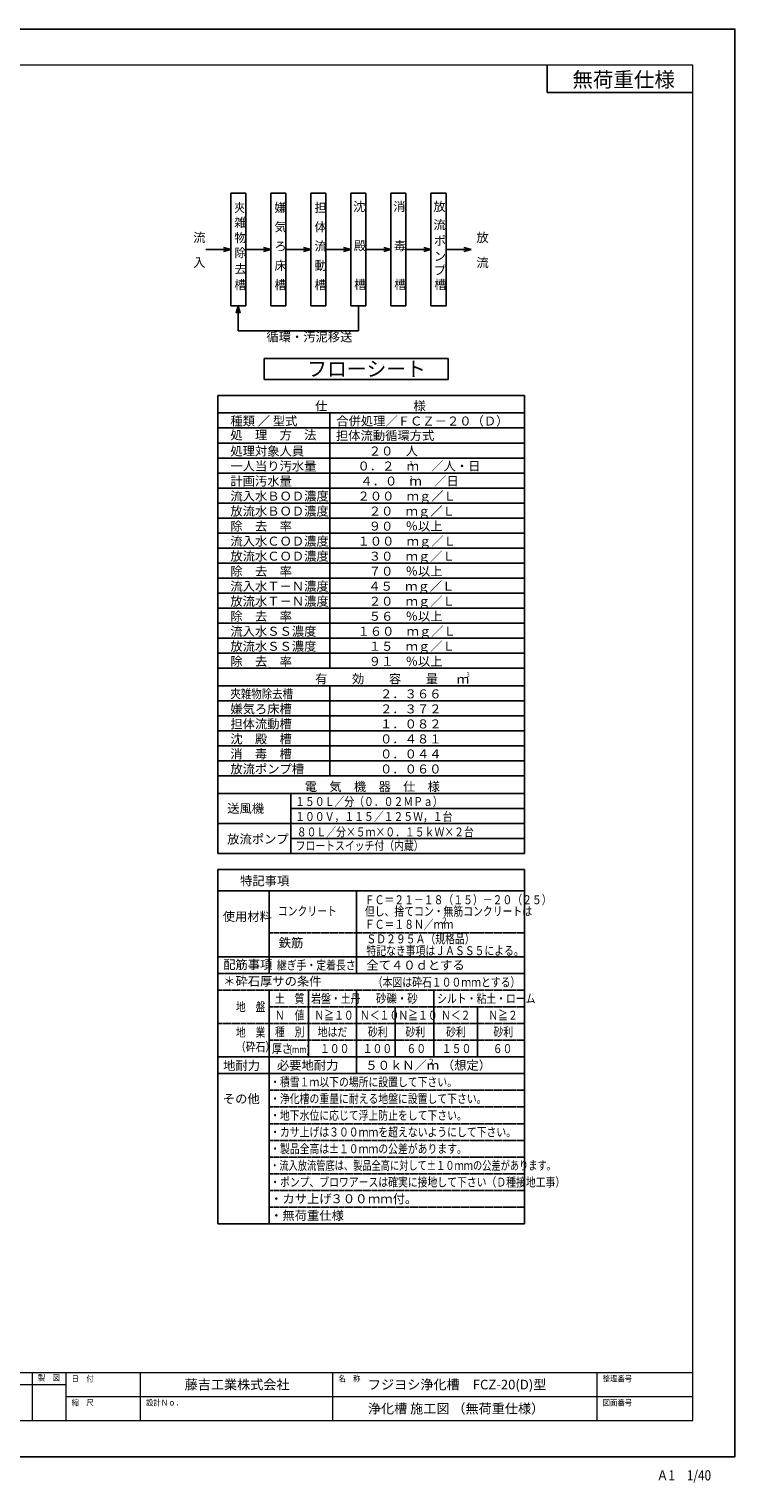
# Model space of a CAD drawing. Extents: x 31400 to 65040, y -1711 to 22486.
# Drawn here: x 53291 to 65040, y -1711 to 22486 of the extents above; entities that cross this region are included whole.
import ezdxf
from ezdxf.enums import TextEntityAlignment as Align

# ---------------------------------------------------------------- set-up
doc = ezdxf.new("R2010")
doc.units = 0
doc.header["$LTSCALE"] = 50
doc.header["$MEASUREMENT"] = 0
doc.linetypes.add('HIDDEN', pattern=[0.375, 0.25, -0.125])
doc.layers.get('Defpoints').update_dxf_attribs({"linetype": 'CONTINUOUS'})
doc.layers.add('_0-0_0', color=7, linetype='CONTINUOUS')
doc.layers.add('_0-5_TEXT', color=7, linetype='CONTINUOUS')
doc.layers.add('図面枠', color=7, linetype='CONTINUOUS', lineweight=13)
doc.layers.add('文字', color=141, linetype='CONTINUOUS', lineweight=9)
doc.styles.get("Standard").update_dxf_attribs({"font": 'txt', "bigfont": 'bigfont.shx'})
doc.styles.add('ゴシック', font='msgothic.ttc', dxfattribs={"width": 0.9})
doc.styles.add('スタイル_exthalf2', font='exthalf2.shx', dxfattribs={"width": 0.85, "bigfont": 'extfont2.shx'})

msp = doc.modelspace()

# ---------------------------------------------------------------- linework, layer by layer
at = {"layer": '_0-0_0', "color": 4, "linetype": 'Continuous'}
for p in [(61913.9, 21885.6), (64340.4, 21427.3)]:
    msp.add_line(p, (61913.9, 21427.3), dxfattribs=at)
at = {"layer": '_0-5_TEXT', "color": 7, "linetype": 'Continuous'}
for p, q in [((56647.7, 19753.8), (56897.7, 19753.8)), ((56647.7, 17878.8), (56647.7, 19753.8)), ((56897.7, 17878.8), (56897.7, 19753.8)), ((57314.4, 19753.8), (57564.4, 19753.8)), ((57314.4, 17878.8), (57314.4, 19753.8)), ((57564.4, 17878.8), (57564.4, 19753.8)), ((57981.1, 19753.8), (58231.1, 19753.8)), ((57981.1, 17878.8), (57981.1, 19753.8)), ((58231.1, 17878.8), (58231.1, 19753.8)), ((58647.7, 19753.8), (58897.7, 19753.8)), ((58647.7, 17878.8), (58647.7, 19753.8)), ((58897.7, 17878.8), (58897.7, 19753.8)), ((59314.4, 19753.8), (59564.4, 19753.8)), ((59314.4, 17878.8), (59314.4, 19753.8)), ((59564.4, 17878.8), (59564.4, 19753.8)), ((59981.1, 19753.8), (60231.1, 19753.8)), ((59981.1, 17878.8), (59981.1, 19753.8)), ((60231.1, 17878.8), (60231.1, 19753.8)), ((56231.1, 18816.3), (56647.7, 18816.3)), ((56647.7, 18816.3), (56527, 18848.7)), ((56647.7, 18816.3), (56527, 18784)), ((56897.7, 18816.3), (57314.4, 18816.3)), ((57314.4, 18816.3), (57193.7, 18848.7)), ((57314.4, 18816.3), (57193.7, 18784)), ((57564.4, 18816.3), (57981.1, 18816.3)), ((57981.1, 18816.3), (57860.3, 18848.7)), ((57981.1, 18816.3), (57860.3, 18784)), ((58231.1, 18816.3), (58647.7, 18816.3)), ((58647.7, 18816.3), (58527, 18848.7)), ((58647.7, 18816.3), (58527, 18784)), ((58897.7, 18816.3), (59314.4, 18816.3)), ((59314.4, 18816.3), (59193.7, 18848.7)), ((59314.4, 18816.3), (59193.7, 18784)), ((59564.4, 18816.3), (59981.1, 18816.3)), ((59981.1, 18816.3), (59860.3, 18848.7)), ((59981.1, 18816.3), (59860.3, 18784)), ((60231.1, 18816.3), (60647.7, 18816.3)), ((60647.7, 18816.3), (60527, 18848.7)), ((60647.7, 18816.3), (60527, 18784)), ((56647.7, 17878.8), (56897.7, 17878.8)), ((56772.7, 17878.8), (56740.4, 17758.1)), ((56772.7, 17878.8), (56805.1, 17758.1)), ((56772.7, 17878.8), (56772.7, 17462.1)), ((57314.4, 17878.8), (57564.4, 17878.8)), ((57981.1, 17878.8), (58231.1, 17878.8)), ((58647.7, 17878.8), (58897.7, 17878.8)), ((58772.7, 17878.8), (58772.7, 17462.1)), ((59314.4, 17878.8), (59564.4, 17878.8)), ((59981.1, 17878.8), (60231.1, 17878.8)), ((56772.7, 17462.1), (58772.7, 17462.1)), ((57202, 17005.2), (60264.5, 17005.2)), ((57202, 16655.2), (57202, 17005.2)), ((60264.5, 17005.2), (60264.5, 16655.2)), ((57202, 16655.2), (60264.5, 16655.2)), ((56434.9, 16388), (61537.9, 16388)), ((56434.9, 16388), (56434.9, 8763)), ((61537.9, 16388), (61537.9, 8763)), ((61537.9, 16096.3), (56434.9, 16096.3)), ((58299.4, 11846.3), (58299.4, 16096.3)), ((61537.9, 15846.3), (56434.9, 15846.3)), ((61537.9, 15596.3), (56434.9, 15596.3)), ((61537.9, 15346.3), (56434.9, 15346.3)), ((61537.9, 15096.3), (56434.9, 15096.3)), ((61537.9, 14846.3), (56434.9, 14846.3)), ((61537.9, 14596.3), (56434.9, 14596.3)), ((61537.9, 14346.3), (56434.9, 14346.3)), ((56434.9, 14096.3), (56434.9, 8763)), ((61537.9, 14096.3), (56434.9, 14096.3)), ((61537.9, 14096.3), (61537.9, 8763)), ((61537.9, 13846.3), (56434.9, 13846.3)), ((61537.9, 13596.3), (56434.9, 13596.3)), ((61537.9, 13346.3), (56434.9, 13346.3)), ((61537.9, 13096.3), (56434.9, 13096.3)), ((61537.9, 12846.3), (56434.9, 12846.3)), ((61537.9, 12596.3), (56434.9, 12596.3)), ((61537.9, 12346.3), (56434.9, 12346.3)), ((61537.9, 12096.3), (56434.9, 12096.3)), ((61537.9, 11846.3), (56434.9, 11846.3)), ((61537.9, 11554.6), (56434.9, 11554.6)), ((58299.4, 11554.6), (58299.4, 10054.6)), ((61537.9, 11304.6), (56434.9, 11304.6)), ((61537.9, 11054.6), (56434.9, 11054.6)), ((61537.9, 10804.6), (56434.9, 10804.6)), ((61537.9, 10554.6), (56434.9, 10554.6)), ((61537.9, 10304.6), (56434.9, 10304.6)), ((61537.9, 10054.6), (56434.9, 10054.6)), ((61537.9, 9763), (56434.9, 9763)), ((61537.9, 9763), (56434.9, 9763)), ((61537.9, 9763), (56434.9, 9763)), ((61537.9, 9763), (56434.9, 9763)), ((61537.9, 9763), (56434.9, 9763)), ((57647.5, 9763), (57647.5, 8763)), ((61537.9, 9513), (57647.5, 9513)), ((61537.9, 9263), (56434.9, 9263)), ((61537.9, 9013), (57647.5, 9013)), ((61537.9, 8763), (56434.9, 8763)), ((56434.9, 8495.4), (61537.9, 8495.4)), ((56434.9, 8495.4), (56434.9, 2601)), ((61537.9, 8495.4), (61537.9, 2601)), ((56434.9, 8145.4), (61537.9, 8145.4)), ((57289.8, 6767.7), (57289.8, 8145.4)), ((58743, 8145.4), (58743, 6767.7)), ((56434.9, 7045.4), (61537.9, 7045.4)), ((56434.9, 6767.7), (61537.9, 6767.7)), ((57289.8, 5378.8), (57289.8, 6489.9)), ((57944.4, 5378.8), (57944.4, 6489.9)), ((58743, 6489.9), (58743, 5378.8)), ((60031, 5378.8), (60031, 6489.9)), ((59387.2, 5378.8), (59387.2, 6212.1)), ((60757.9, 5378.8), (60757.9, 6212.1)), ((56434.9, 5378.8), (61537.9, 5378.8)), ((56434.9, 5378.8), (61537.9, 5378.8)), ((61537.9, 5378.8), (56434.9, 5378.8)), ((57289.8, 2601), (57289.8, 5378.8)), ((58743, 5378.8), (58743, 5101)), ((56434.9, 5101), (61537.9, 5101)), ((56434.9, 2601), (61537.9, 2601))]:
    msp.add_line(p, q, dxfattribs=at)
at = {"layer": '_0-5_TEXT', "color": 7, "linetype": 'HIDDEN'}
for p, q in [((61537.9, 7445.4), (57289.8, 7445.4)), ((61537.9, 6489.9), (56434.9, 6489.9)), ((61537.9, 6212.1), (57289.8, 6212.1)), ((61537.9, 5934.3), (56434.9, 5934.3)), ((61537.9, 5656.5), (57289.8, 5656.5)), ((61537.9, 4823.2), (57289.8, 4823.2)), ((61537.9, 4545.4), (57289.8, 4545.4)), ((61537.9, 4267.7), (57289.8, 4267.7)), ((61537.9, 3989.9), (57289.8, 3989.9)), ((61537.9, 3712.1), (57289.8, 3712.1)), ((61537.9, 3434.3), (57289.8, 3434.3)), ((61537.9, 3156.5), (57289.8, 3156.5)), ((61537.9, 2878.8), (57289.8, 2878.8))]:
    msp.add_line(p, q, dxfattribs=at)
at = {"layer": 'Defpoints', "ltscale": 50}
msp.add_lwpolyline([(31400.4, -1274.4), (65040.4, -1274.4), (65040.4, 22485.6), (31400.4, 22485.6)], close=True, dxfattribs=at)
at = {"layer": '図面枠'}
for p, q in [((32680.4, 125.6), (64340.4, 125.6)), ((53340.4, 125.6), (53340.4, -674.4)), ((53900.4, 125.6), (53900.4, -674.4)), ((55140.4, 125.6), (55140.4, -674.4)), ((58340.4, 125.6), (58340.4, -674.4)), ((62740.4, 125.6), (62740.4, -674.4)), ((32920.4, -74.4), (53900.4, -74.4)), ((53900.4, -274.4), (64340.4, -274.4))]:
    msp.add_line(p, q, dxfattribs=at)
at = {"layer": '図面枠', "ltscale": 50}
msp.add_lwpolyline([(32680.4, -674.4), (64340.4, -674.4), (64340.4, 21885.6), (32680.4, 21885.6)], close=True, dxfattribs=at)

# ---------------------------------------------------------------- texts
at = {"layer": '_0-5_TEXT', "color": 7}
for s, height, p in [('無荷重仕様', 250, (62335.4, 21519.8)), ('嫌', 150, (57374.9, 19439.3)), ('担 ', 150, (58041.5, 19439.3)), ('沈', 150, (58686.1, 19456.8)), ('消\u3000\u3000', 150, (59352.7, 19456.8)), ('放', 150, (60019.4, 19456.8)), ('雑', 150, (56708.2, 19193.5)), ('気', 150, (57374.9, 19118.5)), ('体 ', 150, (58041.5, 19118.5)), ('流', 150, (60020.4, 19153.4)), ('流', 150, (56022.7, 18941.3)), ('物', 150, (56708.2, 18937.7)), ('ろ', 150, (57374.9, 18797.7)), ('流', 150, (58041.5, 18797.7)), ('殿', 150, (58695.4, 18804.6)), ('毒\u3000', 150, (59362.1, 18804.6)), ('ポ', 150, (60028.7, 18887.6)), ('放', 150, (60736.6, 18941.3)), ('入', 150, (56022.7, 18524.6)), ('除', 150, (56708.2, 18686.8)), ('床', 150, (57374.9, 18476.8)), ('動', 150, (58041.5, 18476.8)), ('ン', 150, (60028.7, 18630.2)), ('流', 150, (60736.6, 18524.6)), ('去', 150, (56708.2, 18418.9)), ('プ', 150, (60028.7, 18397.6)), ('槽', 150, (56708.2, 18156)), ('槽', 150, (57374.9, 18156)), ('槽', 150, (58041.5, 18156)), ('槽', 150, (58702.4, 18159.4)), ('槽', 150, (59369, 18159.4)), ('槽', 150, (60035.7, 18159.4)), ('循環・汚泥移送', 150, (57240.8, 17286.8)), ('仕\u3000\u3000\u3000\u3000\u3000\u3000\u3000様', 150, (58051.8, 16138)), ('種類 ／ 型式', 150, (56641.5, 15888)), ('合併処理／ＦＣＺ－２０（Ｄ）', 150, (58405, 15887)), ('処\u3000理\u3000方\u3000法', 150, (56641.5, 15654.9)), ('担体流動循環方式', 150, (58399.2, 15645)), ('処理対象人員', 150, (56641.5, 15388)), ('２０\u3000人', 150, (58945.3, 15388)), ('一人当り汚水量', 150, (56641.5, 15138)), ('０．２\u3000ｍ\u3000／人・日', 150, (58757.8, 15138)), ('計画汚水量', 150, (56641.5, 14888)), ('\u3000\u3000４．０\u3000ｍ\u3000／日', 150, (58395.7, 14888)), ('流入水ＢＯＤ濃度', 150, (56641.5, 14638)), ('２００\u3000ｍｇ／Ｌ', 150, (58757.8, 14638)), ('放流水ＢＯＤ濃度', 150, (56641.5, 14388)), ('２０\u3000ｍｇ／Ｌ', 150, (58945.3, 14388)), ('除\u3000去\u3000率', 150, (56641.5, 14138)), ('９０\u3000％以上', 150, (58945.3, 14138)), ('流入水ＣＯＤ濃度', 150, (56641.5, 13888)), ('１００\u3000ｍｇ／Ｌ', 150, (58757.8, 13888)), ('放流水ＣＯＤ濃度', 150, (56641.5, 13638)), ('３０\u3000ｍｇ／Ｌ', 150, (58945.3, 13638)), ('除\u3000去\u3000率', 150, (56641.5, 13388)), ('７０\u3000％以上', 150, (58945.3, 13388)), ('流入水Ｔ－Ｎ濃度', 150, (56641.5, 13138)), ('４５\u3000ｍｇ／Ｌ', 150, (58937.9, 13138)), ('放流水Ｔ－Ｎ濃度', 150, (56641.5, 12888)), ('２０\u3000ｍｇ／Ｌ', 150, (58945.3, 12888)), ('除\u3000去\u3000率', 150, (56641.5, 12638)), ('５６\u3000％以上', 150, (58945.3, 12638)), ('流入水ＳＳ濃度', 150, (56641.5, 12388)), ('１６０\u3000ｍｇ／Ｌ', 150, (58757.8, 12388)), ('放流水ＳＳ濃度', 150, (56641.5, 12138)), ('１５\u3000ｍｇ／Ｌ', 150, (58945.3, 12138)), ('除\u3000去\u3000率', 150, (56641.5, 11888)), ('９１\u3000％以上', 150, (58945.3, 11888)), ('有\u3000\u3000効\u3000\u3000容\u3000\u3000量', 150, (58051.8, 11596.3)), ('ｍ', 150, (60411.5, 11590.8)), ('２．３６６', 150, (59132.8, 11346.3)), ('嫌気ろ床槽', 150, (56641.5, 11096.3)), ('２．３７２', 150, (59132.8, 11096.3)), ('担体流動槽', 150, (56641.5, 10846.3)), ('１．０８２', 150, (59132.8, 10846.3)), ('沈\u3000殿\u3000槽', 150, (56641.5, 10596.3)), ('０．４８１', 150, (59132.8, 10596.3)), ('消\u3000毒\u3000槽', 150, (56641.5, 10346.3)), ('０．０４４', 150, (59132.8, 10346.3)), ('放流ポンプ槽', 150, (56641.5, 10096.3)), ('０．０６０', 150, (59132.8, 10096.3)), ('電\u3000気\u3000機\u3000器\u3000仕\u3000様', 150, (57880, 9804.6)), ('送風機', 150, (56588.5, 9441.2)), ('放流ポンプ', 150, (56588.5, 8929.6)), ('特記事項', 150, (56803.6, 8234.6)), ('使用材料', 150, (56514, 7641.2)), ('2', 100, (60167.8, 7599.1)), ('鉄筋', 150, (57446.9, 7203.6)), ('配筋事項', 150, (56521.5, 6840.6)), ('全て４０ｄとする', 150, (58905.9, 6831.5)), ('＊砕石厚サの条件', 150, (56521.5, 6562.8)), ('地耐力', 150, (56522.2, 5159.5)), ('必要地耐力', 150, (57416.9, 5164.9)), ('５０ｋＮ／ｍ （想定）', 150, (58888.8, 5164.9)), ('2', 100, (59948.8, 5248.7)), ('その他', 150, (56516.2, 4606.9)), ('・カサ上げ', 150, (57303.4, 2942.7)), ('３００', 150, (58309.1, 2942.7)), ('ｍｍ付。', 150, (58933.3, 2942.7)), ('・無荷重仕様', 150, (57303.4, 2664.9))]:
    msp.add_text(s, height=height, dxfattribs=at).set_placement(p)
at = {"layer": '_0-5_TEXT', "color": 7, "style": 'スタイル_exthalf2', "width": 0.85}
for s, p in [('夾', (56708.2, 19439.3)), ('夾雑物除去槽', (56641.5, 11346.3)), ('砂礫・砂', (59064.8, 6276))]:
    msp.add_text(s, height=150, dxfattribs=at).set_placement(p)
at = {"layer": '_0-5_TEXT', "color": 7}
for s, height, width, p in [('フローシート', 250, 0.965347, (57920.7, 16705.2)), ('3', 80, 0.8, (59624.6, 15214)), ('3', 80, 0.8, (59626.7, 14964)), ('3', 80, 0.8, (60576, 11699.1)), ('１５０Ｌ／分（０．０２ＭＰａ）', 150, 0.8, (57719.8, 9554.6)), ('１００Ｖ，１１５／１２５Ｗ，１台', 150, 0.8, (57719.8, 9304.6)), ('８０Ｌ／分×５ｍ×０．１５ｋＷ×２台', 150, 0.8, (57746.9, 9048.4)), ('フロートスイッチ付（内蔵）', 150, 0.8, (57729.1, 8820.1)), ('ＦＣ＝２１－１８（１５）－２０（２５）', 150, 0.8, (58878.9, 7919.7)), ('コンクリート', 150, 0.8, (57431.9, 7732.5)), ('但し、捨てコン・無筋コンクリートは', 150, 0.8, (58880.3, 7728.2)), ('ＦＣ＝１８Ｎ／ｍｍ', 150, 0.8, (58880.3, 7510.8)), ('ＳＤ２９５Ａ（規格品）', 150, 0.8, (58905.9, 7268.1)), ('特記なき事項はＪＡＳＳ５による。', 150, 0.8, (58905.9, 7072.8)), ('継ぎ手・定着長さ', 150, 0.8, (57416.9, 6831.5)), ('（本図は砕石１００ｍｍとする）', 150, 0.8, (59012.7, 6548.2)), ('地\u3000盤', 150, 0.8, (56733.3, 6138.4)), ('土\u3000質', 150, 0.8, (57383.4, 6276)), ('岩盤・土丹', 150, 0.8, (57987.6, 6276)), ('シルト・粘土・ローム', 150, 0.8, (60082.9, 6276)), ('Ｎ\u3000値', 150, 0.8, (57383.4, 5997.5)), ('Ｎ≧１０', 150, 0.8, (58039.3, 5998.2)), ('Ｎ＜１０', 150, 0.8, (58798.3, 5998.2)), ('Ｎ≧１０', 150, 0.8, (59437.7, 5998.2)), ('Ｎ＜２', 150, 0.8, (60147, 5998.2)), ('Ｎ≧２', 150, 0.8, (60934.7, 5998.2)), ('地\u3000業', 150, 0.8, (56733.3, 5714.1)), ('種\u3000別', 150, 0.8, (57383.4, 5720.4)), ('地はだ', 150, 0.8, (58096.1, 5720.4)), ('砂利', 150, 0.8, (58932.2, 5720.4)), ('砂利', 150, 0.8, (59555.9, 5720.4)), ('砂利', 150, 0.8, (60232.7, 5720.4)), ('砂利', 150, 0.8, (61020.4, 5720.4)), ('（砕石）', 150, 0.8, (56733.3, 5471.3)), ('厚さ', 150, 0.8, (57334.7, 5441.9)), ('(mm)', 120, 0.8, (57622.8, 5441.9)), ('１００', 150, 0.8, (58132.8, 5442.7)), ('１００', 150, 0.8, (58843.8, 5442.7)), ('\u3000６０', 150, 0.8, (59408.4, 5442.7)), ('１５０', 150, 0.8, (60162, 5442.7)), ('６０', 150, 0.8, (61009.4, 5442.7)), ('・積雪１ｍ以下の場所に設置して下さい。', 150, 0.8, (57303.4, 4887.1)), ('・浄化槽の重量に耐える地盤に設置して下さい。', 150, 0.8, (57303.4, 4609.3)), ('・地下水位に応じて浮上防止をして下さい。', 150, 0.8, (57303.4, 4331.5)), ('・カサ上げは３００ｍｍを超えないようにして下さい。', 150, 0.8, (57303.4, 4053.8)), ('・製品全高は±１０ｍｍの公差があります。', 150, 0.8, (57303.4, 3776)), ('・流入放流管底は、製品全高に対して±１０ｍｍの公差があります。', 150, 0.75, (57303.4, 3498.2)), ('・ポンプ、ブロワアースは確実に接地して下さい（Ｄ種接地工事）', 150, 0.8, (57303.4, 3220.4))]:
    msp.add_text(s, height=height, dxfattribs=dict(at, width=width)).set_placement(p)
at = {"layer": '文字', "linetype": 'Continuous', "style": 'ゴシック', "width": 0.9}
msp.add_text('製\u3000図', height=100, dxfattribs=at).set_placement((53620.4, 25.6), align=Align.MIDDLE)
at = {"layer": '文字', "linetype": 'Continuous'}
for s, height, style, width, p in [('日\u3000付', 100, 'ゴシック', 0.9, (53998.7, -24.4)), ('名\u3000称', 100, 'ゴシック', 0.9, (58438.7, -24.4)), ('整理番号', 100, 'ゴシック', 0.9, (62838.7, -24.4)), ('縮\u3000尺', 100, 'ゴシック', 0.9, (53998.7, -424.4)), ('設計Ｎｏ．', 100, 'ゴシック', 0.9, (55238.7, -424.4)), ('図面番号', 100, 'ゴシック', 0.9, (62838.7, -424.4)), ('Ａ1\u30001/40', 169.71, 'スタイル_exthalf2', 0.85, (63736.5, -1669.9))]:
    msp.add_text(s, height=height, dxfattribs=dict(at, style=style, width=width)).set_placement(p)
at = {"layer": '文字', "linetype": 'Continuous', "style": 'ゴシック', "oblique": 5}
msp.add_text('藤吉工業株式会社', height=160, dxfattribs=at).set_placement((55880.4, -154.4))
at = {"layer": '文字', "linetype": 'Continuous', "style": 'ゴシック'}
for s, p in [('フジヨシ浄化槽\u3000FCZ-20(D)型', (58930.4, -154.4)), ('浄化槽 施工図 （無荷重仕様）', (58930.4, -554.4))]:
    msp.add_text(s, height=160, dxfattribs=at).set_placement(p)

doc.saveas('drawing.dxf')
